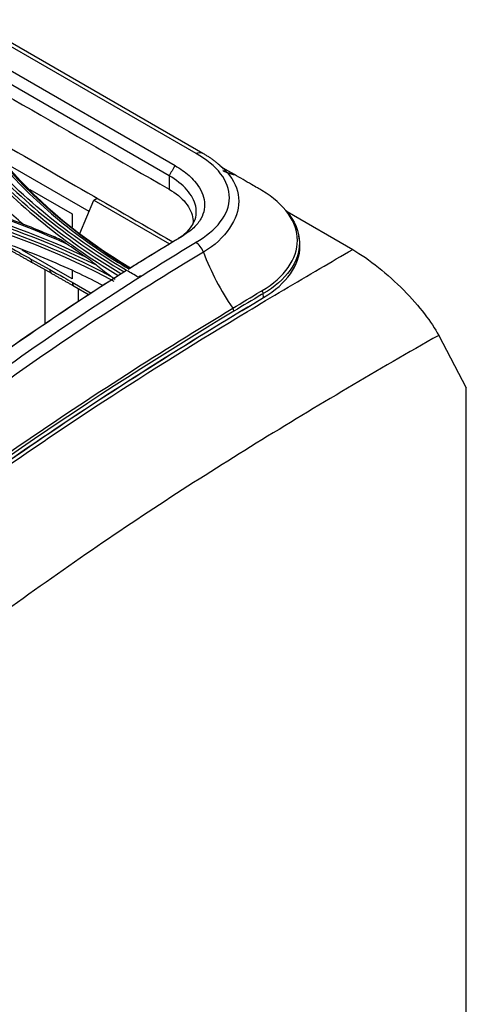
# Model space of a CAD drawing. Units: inches. Extents: x 14 to 8933, y -13 to 3475.
# Drawn here: x 2464 to 2518, y 2224 to 2343 of the extents above; entities that cross this region are included whole.
import ezdxf

# ---------------------------------------------------------------- set-up
doc = ezdxf.new("R2010")
doc.units = ezdxf.units.IN
doc.header["$MEASUREMENT"] = 0
doc.layers.add('LG-Product', color=3, linetype='Continuous')

msp = doc.modelspace()

# ---------------------------------------------------------------- linework, layer by layer
at = {"layer": 'LG-Product', "color": 3, "linetype": 'Continuous'}
for p, q in [((2485.54, 2327.12), (1957.33, 2632.08)), ((2486.37, 2327.13), (1957.98, 2632.2)), ((1954.78, 2630.64), (2483, 2325.67)), ((2482.28, 2324.43), (2441.72, 2347.85)), ((2462.34, 2326.07), (2472.62, 2320.14)), ((2490.31, 2324.5), (2488.62, 2325.47)), ((2490.17, 2324.57), (2488.66, 2325.44)), ((2465.47, 2322.79), (2470.59, 2319.84)), ((2471.5, 2317.48), (2473.2, 2321.49)), ((2473.2, 2321.49), (2473.6, 2321.73)), ((2473.2, 2321.49), (2482.33, 2316.22)), ((2496.51, 2320.1), (2504.43, 2315.52)), ((2470.59, 2319.84), (2470.59, 2318.24)), ((2470.59, 2312), (2464.58, 2315.47)), ((2465.62, 2314.38), (2467.89, 2313.12)), ((2465.84, 2313.91), (2468.11, 2312.66)), ((2467.35, 2306.55), (2467.35, 2313.07)), ((2470.59, 2312.96), (2470.59, 2312)), ((2470.61, 2311.57), (2472.9, 2310.25)), ((2470.82, 2311.12), (2472.63, 2310.07)), ((2471.32, 2310.83), (2471.32, 2309.2)), ((2493.69, 2309.73), (2493.64, 2310.2)), ((2514.8, 2305.17), (2518.13, 2298.85)), ((2518.13, 2129.73), (2518.13, 2298.85))]:
    msp.add_line(p, q, dxfattribs=at)
for centre, major_axis, ratio, start_param, end_param in [((2493.29, 2322.19), (0.255, 0.43), 0.566968, 6.013345, 6.482389), ((2466.32, 2314.79), (0.484, 0.875), 0.589235, 2.345574, 3.14159), ((2468.59, 2313.53), (0.484, 0.875), 0.589235, 2.345574, 3.146249), ((2471.32, 2311.98), (0.5, 0.866), 0.57735, 2.356194, 3.141579), ((2493.29, 2310.35), (0.25, -0.433), 0.575049, 0.907438, 1.729061)]:
    msp.add_ellipse(centre, major_axis=major_axis, ratio=ratio, start_param=start_param, end_param=end_param, dxfattribs=at)
for points, degree in [([(2446.95, 2343.21), (2458.72, 2336.41), (2470.5, 2329.61), (2482.28, 2322.81)], 3), ([(2459.22, 2327.28), (2463.8, 2321.97), (2469.78, 2317.04), (2476.86, 2312.82)], 3), ([(2477.16, 2313.01), (2470.03, 2317.26), (2464.14, 2322.09), (2459.51, 2327.47)], 3), ([(2485.54, 2327.12), (2485.81, 2327.27), (2486.08, 2327.29), (2486.27, 2327.18)], 3), ([(2488.71, 2325.4), (2487.67, 2326.41), (2486.27, 2327.18)], 2), ([(2458.81, 2326.68), (2463.34, 2321.44), (2469.2, 2316.59), (2476.15, 2312.39)], 3), ([(2476.47, 2312.58), (2469.44, 2316.8), (2463.53, 2321.69), (2458.95, 2326.97)], 3), ([(2477.58, 2313.28), (2471.56, 2316.89), (2466.48, 2321.08), (2462.57, 2325.62)], 3), ([(2462.86, 2325.48), (2466.72, 2321), (2471.71, 2316.87), (2477.61, 2313.31)], 3), ([(2483, 2325.67), (2482.76, 2325.25), (2482.52, 2324.84), (2482.28, 2324.43)], 3), ([(2488.81, 2325.24), (2488.84, 2325.27), (2488.78, 2325.36)], 2), ([(2482.28, 2324.43), (2482.28, 2323.89), (2482.28, 2323.35), (2482.28, 2322.81)], 3), ([(2452.72, 2322.39), (2458.86, 2320.71), (2464.59, 2318.64), (2469.92, 2316.23)], 3), ([(2475.26, 2312.28), (2469.36, 2315.43), (2462.69, 2318.04), (2455.51, 2320.02)], 3), ([(2455.64, 2320.4), (2462.05, 2318.65), (2468.05, 2316.37), (2473.47, 2313.67)], 3), ([(2472.15, 2314.66), (2467.12, 2317.05), (2461.62, 2319.08), (2455.78, 2320.67)], 3), ([(2455.44, 2319.69), (2462.83, 2317.65), (2469.61, 2314.97), (2475.62, 2311.72)], 3), ([(2466.23, 2317.97), (2466.87, 2317.72), (2467.5, 2317.45), (2468.13, 2317.19)], 3), ([(2477.51, 2313.26), (2475.06, 2314.75), (2472.77, 2316.34), (2470.65, 2318.01)], 3), ([(2477.36, 2313.17), (2479.35, 2314.42), (2481.34, 2315.64), (2483.32, 2316.82)], 3), ([(2483.32, 2316.82), (2483.55, 2316.96), (2483.78, 2317.09), (2484.02, 2317.22)], 3), ([(2486.43, 2315.21), (2486.25, 2315.69), (2485.87, 2316.16), (2485.49, 2316.38)], 3), ([(2498.01, 2316.69), (2497.94, 2317.13)], 1), ([(2463.13, 2315.45), (2465.84, 2313.92)], 1), ([(2472.15, 2314.66), (2471.39, 2315.17), (2470.65, 2315.7), (2469.92, 2316.23)], 3), ([(2486.43, 2315.21), (2487.3, 2312.86), (2488.51, 2310.54), (2489.96, 2308.44)], 3), ([(2478.57, 2312.19), (2478.1, 2312.46), (2477.63, 2312.74), (2477.16, 2313.01)], 3), ([(2468.11, 2312.65), (2470.82, 2311.11)], 1), ([(2475.9, 2312.25), (2475.98, 2312.3), (2476.07, 2312.35), (2476.15, 2312.39)], 3), ([(2478.84, 2312.36), (2478.75, 2312.3), (2478.66, 2312.25), (2478.57, 2312.19)], 3), ([(2490.11, 2308.09), (2490.09, 2308.2), (2490.04, 2308.33), (2489.96, 2308.44)], 3)]:
    msp.add_open_spline(points, degree=degree, dxfattribs=at)
for points, knots in [([(2458.65, 2330.36), (2462.77, 2327.98), (2466.89, 2325.6), (2474.91, 2320.97), (2478.82, 2318.72), (2482.72, 2316.46)], [0, 0, 0, 0, 0.512911, 0.512911, 1, 1, 1, 1]), ([(2485.49, 2316.38), (2486.73, 2317.11), (2487.76, 2317.94), (2489.17, 2319.79), (2489.55, 2320.78), (2489.56, 2322.77), (2489.19, 2323.76), (2487.82, 2325.58), (2486.78, 2326.41), (2485.54, 2327.12)], [0, 0, 0, 0, 0.25, 0.25, 0.5, 0.5, 0.75, 0.75, 1, 1, 1, 1]), ([(2464.78, 2318.46), (2464.74, 2318.5), (2463.95, 2319.18), (2462.47, 2320.55), (2460.42, 2322.6), (2459.18, 2324.01), (2458.55, 2324.71)], [0, 0, 0, 0, 0.018394, 0.344311, 0.671342, 1, 1, 1, 1]), ([(2462.27, 2325.63), (2462.51, 2325.34), (2462.77, 2325.06), (2464.05, 2323.64), (2465.15, 2322.52), (2467.48, 2320.35), (2468.72, 2319.29), (2471.31, 2317.25), (2472.65, 2316.27), (2475.15, 2314.59), (2476.27, 2313.87), (2477.43, 2313.18)], [0, 0, 0, 0, 0.062537, 0.062537, 0.313012, 0.313012, 0.56347, 0.56347, 0.809617, 0.809617, 1, 1, 1, 1]), ([(2483, 2325.67), (2483.31, 2325.48), (2483.93, 2325.1), (2484.71, 2324.46), (2485.82, 2323.34), (2486.56, 2321.94), (2486.6, 2320.38), (2486.18, 2319.22), (2485.35, 2318.13), (2484.46, 2317.53), (2484.02, 2317.22)], [0, 0, 0, 0, 0.084173, 0.167468, 0.250856, 0.499757, 0.627182, 0.749908, 0.874923, 1, 1, 1, 1]), ([(2488.36, 2325.73), (2488.84, 2325.33), (2489.25, 2324.91), (2490.3, 2323.51), (2490.69, 2322.44), (2490.69, 2320.26), (2490.3, 2319.15), (2488.84, 2317.03), (2487.78, 2316.01), (2486.43, 2315.21)], [0, 0, 0, 0, 0.133324, 0.133324, 0.422216, 0.422216, 0.711108, 0.711108, 1, 1, 1, 1]), ([(2483.32, 2316.83), (2483.75, 2317.09), (2484.51, 2317.65), (2485.26, 2318.64), (2485.61, 2319.69), (2485.54, 2321.1), (2484.6, 2322.79), (2483.14, 2323.94), (2482.28, 2324.43)], [0, 0, 0, 0, 0.125, 0.25, 0.375, 0.5, 0.75, 1, 1, 1, 1]), ([(2493.49, 2322.64), (2493.31, 2322.75), (2493.12, 2322.86), (2492.7, 2323.11), (2492.47, 2323.24), (2491.54, 2323.78), (2490.86, 2324.17), (2490.17, 2324.57)], [0, 0, 0, 0, 0.167242, 0.167242, 0.379734, 0.379734, 1, 1, 1, 1]), ([(2468.97, 2316.81), (2467.88, 2317.29), (2466.76, 2317.76), (2463.83, 2318.93), (2461.98, 2319.61), (2458.22, 2320.9), (2456.3, 2321.5), (2453.86, 2322.2), (2453.37, 2322.34), (2452.88, 2322.48), (2452.88, 2322.48), (2452.88, 2322.48)], [0, 0, 0, 0, 0.218371, 0.218371, 0.565791, 0.565791, 0.913226, 0.913226, 0.999997, 0.999997, 1, 1, 1, 1]), ([(2482.28, 2322.81), (2483.11, 2322.33), (2484.47, 2321.21), (2485.18, 2319.67), (2485.18, 2318.77), (2485.15, 2318.54)], [0, 0, 0, 0, 0.429611, 0.859222, 1, 1, 1, 1]), ([(2493.5, 2310.57), (2496.22, 2312.17), (2497.76, 2314.41), (2497.76, 2318.86), (2496.22, 2321.02), (2493.49, 2322.64)], [0, 0, 0, 0, 0.5, 0.5, 1, 1, 1, 1]), ([(2496.39, 2320.21), (2497.44, 2319.01), (2498.01, 2317.68), (2498.01, 2315.2), (2497.62, 2314.06), (2496.13, 2311.98), (2495.01, 2311), (2493.64, 2310.2)], [0, 0, 0, 0, 0.372869, 0.372869, 0.686434, 0.686434, 1, 1, 1, 1]), ([(2474.31, 2311.19), (2473.39, 2311.66), (2471.26, 2312.74), (2467.74, 2314.3), (2463.77, 2315.86), (2459.66, 2317.28), (2456.8, 2318.1), (2455.37, 2318.51)], [0, 0, 0, 0, 0.160767, 0.370399, 0.579706, 0.789352, 1, 1, 1, 1]), ([(2385.57, 2231.38), (2389.92, 2234.57), (2394.03, 2238.43), (2402.04, 2246.65), (2405.96, 2250.98), (2417.96, 2263.54), (2426.1, 2271.53), (2442.72, 2286.19), (2451.19, 2292.96), (2468.26, 2305.47), (2476.85, 2311.19), (2485.49, 2316.38)], [0, 0, 0, 0, 0.125, 0.125, 0.25, 0.25, 0.5, 0.5, 0.75, 0.75, 1, 1, 1, 1]), ([(2468.97, 2316.81), (2468.83, 2316.87), (2468.69, 2316.94), (2468.41, 2317.06), (2468.27, 2317.12), (2468.13, 2317.19)], [0, 0, 0, 0, 0.49857, 0.49857, 1, 1, 1, 1]), ([(2469.92, 2316.23), (2469.77, 2316.34), (2469.62, 2316.45), (2469.3, 2316.64), (2469.14, 2316.74), (2468.97, 2316.81)], [0, 0, 0, 0, 0.48213, 0.48213, 1, 1, 1, 1]), ([(2484.02, 2317.22), (2482.26, 2316.17), (2480.06, 2314.83), (2477.87, 2313.46), (2477.43, 2313.18)], [0, 0, 0, 0, 0.799764, 1, 1, 1, 1]), ([(2493.69, 2309.73), (2496.46, 2311.39), (2498.07, 2313.67), (2498.07, 2316.19), (2498.05, 2316.44), (2498.01, 2316.7)], [0, 0, 0, 0, 0.899129, 0.899129, 1, 1, 1, 1]), ([(2486.43, 2315.21), (2477.81, 2310.05), (2469.19, 2304.36), (2452.07, 2291.98), (2443.56, 2285.28), (2431, 2274.42), (2426.84, 2270.66), (2418.59, 2262.84), (2414.54, 2258.77), (2406.42, 2250.52), (2402.42, 2246.26), (2394.24, 2238.17), (2390.05, 2234.37), (2385.76, 2231.26)], [0, 0, 0, 0, 0.25, 0.25, 0.5, 0.5, 0.625, 0.625, 0.75, 0.75, 0.875, 0.875, 1, 1, 1, 1]), ([(2421.25, 2255.78), (2421.76, 2256.26), (2425.06, 2259.37), (2431.19, 2264.89), (2442.52, 2274.44), (2456.87, 2285.41), (2474.26, 2297.29), (2488.83, 2306.36), (2498.89, 2312.31), (2503.11, 2314.77), (2504.43, 2315.52)], [0, 0, 0, 0, 0.018963, 0.122756, 0.226549, 0.434134, 0.641719, 0.849304, 0.953097, 1, 1, 1, 1]), ([(2462.92, 2315.91), (2463.2, 2315.75), (2463.48, 2315.59), (2464.07, 2315.25), (2464.38, 2315.07), (2465, 2314.72), (2465.31, 2314.55), (2465.62, 2314.38)], [0, 0, 0, 0, 0.31141, 0.31141, 0.655696, 0.655696, 1, 1, 1, 1]), ([(2504.43, 2315.52), (2506.4, 2314.39), (2508.69, 2312.53), (2512.47, 2308.7), (2513.97, 2306.75), (2514.8, 2305.17)], [0, 0, 0, 0, 0.5, 0.5, 1, 1, 1, 1]), ([(2473.47, 2313.67), (2473.32, 2313.79), (2473.17, 2313.91), (2472.73, 2314.25), (2472.44, 2314.46), (2472.15, 2314.66)], [0, 0, 0, 0, 0.338303, 0.338303, 1, 1, 1, 1]), ([(2477.16, 2313.01), (2473.57, 2310.74), (2465.85, 2305.64), (2457.2, 2299.44), (2452.15, 2295.62), (2451.22, 2294.91)], [0, 0, 0, 0, 0.415397, 0.891752, 1, 1, 1, 1]), ([(2467.89, 2313.12), (2468.17, 2312.97), (2468.44, 2312.81), (2469, 2312.49), (2469.28, 2312.34), (2469.91, 2311.98), (2470.26, 2311.78), (2470.61, 2311.57)], [0, 0, 0, 0, 0.307597, 0.307597, 0.615188, 0.615188, 1, 1, 1, 1]), ([(2475.26, 2312.28), (2474.93, 2312.52), (2474.59, 2312.77), (2473.99, 2313.24), (2473.73, 2313.45), (2473.47, 2313.67)], [0, 0, 0, 0, 0.552631, 0.552631, 1, 1, 1, 1]), ([(2476.86, 2312.82), (2476.79, 2312.78), (2476.73, 2312.74), (2476.6, 2312.66), (2476.53, 2312.62), (2476.47, 2312.58)], [0, 0, 0, 0, 0.503414, 0.503414, 1, 1, 1, 1]), ([(2477.16, 2313.01), (2477.13, 2312.99), (2477.09, 2312.97), (2477.02, 2312.92), (2476.99, 2312.9), (2476.92, 2312.86), (2476.89, 2312.84), (2476.86, 2312.82)], [0, 0, 0, 0, 0.347774, 0.347774, 0.693181, 0.693181, 1, 1, 1, 1]), ([(2477.58, 2313.28), (2477.58, 2313.28), (2477.57, 2313.27), (2477.54, 2313.25), (2477.52, 2313.24), (2477.48, 2313.21), (2477.46, 2313.2), (2477.44, 2313.18)], [0, 0, 0, 0, 0.423327, 0.423327, 0.767043, 0.767043, 1, 1, 1, 1]), ([(2477.61, 2313.31), (2477.61, 2313.31), (2477.6, 2313.3), (2477.59, 2313.29), (2477.59, 2313.29), (2477.58, 2313.28)], [0, 0, 0, 0, 0.494981, 0.494981, 1, 1, 1, 1]), ([(2451.2, 2295.01), (2455.29, 2298.12), (2459.46, 2301.16), (2467.71, 2306.91), (2471.81, 2309.65), (2475.9, 2312.25)], [0, 0, 0, 0, 0.5, 0.5, 1, 1, 1, 1]), ([(2475.75, 2311.93), (2475.75, 2311.94), (2475.74, 2311.94), (2475.57, 2312.06), (2475.42, 2312.17), (2475.26, 2312.28)], [0, 0, 0, 0, 0.053378, 0.053378, 1, 1, 1, 1]), ([(2476.47, 2312.58), (2476.4, 2312.54), (2476.33, 2312.5), (2476.23, 2312.44), (2476.19, 2312.42), (2476.15, 2312.39)], [0, 0, 0, 0, 0.56034, 0.56034, 1, 1, 1, 1]), ([(2489.96, 2308.44), (2489.96, 2308.44), (2489.96, 2308.44), (2491.08, 2309.11), (2492.19, 2309.79), (2493.36, 2310.49), (2493.43, 2310.53), (2493.5, 2310.57)], [0, 0, 0, 0, 0.000012, 0.000012, 0.94375, 0.94375, 1, 1, 1, 1]), ([(2386.21, 2225.3), (2387.35, 2226.03), (2388.52, 2226.82), (2390.8, 2228.44), (2391.93, 2229.28), (2395.31, 2231.92), (2397.53, 2233.81), (2404.14, 2239.7), (2408.46, 2243.93), (2417.12, 2252.39), (2421.45, 2256.6), (2430.23, 2264.6), (2434.67, 2268.42), (2448.11, 2279.41), (2457.2, 2286.12), (2475.4, 2298.53), (2484.53, 2304.27), (2493.69, 2309.73)], [0, 0, 0, 0, 0.03125, 0.03125, 0.0625, 0.0625, 0.125, 0.125, 0.25, 0.25, 0.375, 0.375, 0.5, 0.5, 0.75, 0.75, 1, 1, 1, 1]), ([(2493.48, 2309.58), (2484.33, 2304.12), (2475.19, 2298.38), (2460.8, 2288.56), (2455.5, 2284.77), (2450.23, 2280.79)], [0, 0, 0, 0, 0.631887, 0.631887, 1, 1, 1, 1]), ([(2493.64, 2310.2), (2493.64, 2310.2), (2493.64, 2310.2), (2493.57, 2310.16), (2493.51, 2310.13), (2492.33, 2309.43), (2491.22, 2308.76), (2490.11, 2308.09)], [0, 0, 0, 0, 0.000012, 0.000012, 0.055827, 0.055827, 1, 1, 1, 1]), ([(2389.35, 2228.44), (2391.48, 2229.95), (2393.63, 2231.64), (2397.83, 2235.15), (2399.9, 2237), (2406.08, 2242.69), (2410.13, 2246.68), (2418.26, 2254.59), (2422.34, 2258.5), (2430.58, 2265.96), (2434.75, 2269.51), (2447.32, 2279.76), (2455.82, 2286.07), (2472.85, 2297.81), (2481.4, 2303.25), (2489.96, 2308.44)], [0, 0, 0, 0, 0.0625, 0.0625, 0.125, 0.125, 0.25, 0.25, 0.375, 0.375, 0.5, 0.5, 0.75, 0.75, 1, 1, 1, 1]), ([(2490.11, 2308.09), (2472.99, 2297.75), (2455.85, 2286.24), (2434.94, 2269.11), (2430.78, 2265.56), (2422.56, 2258.08), (2418.49, 2254.16), (2406.33, 2242.28), (2398.31, 2234.09), (2389.68, 2227.94)], [0, 0, 0, 0, 0.5, 0.5, 0.625, 0.625, 0.75, 0.75, 1, 1, 1, 1]), ([(2514.8, 2305.17), (2507.46, 2300.99), (2500.12, 2296.66), (2485.47, 2287.61), (2478.16, 2282.87), (2463.56, 2272.71), (2456.26, 2267.27), (2441.84, 2255.58), (2434.75, 2249.3), (2427.77, 2242.57)], [0, 0, 0, 0, 0.25, 0.25, 0.5, 0.5, 0.75, 0.75, 1, 1, 1, 1])]:
    msp.add_open_spline(points, degree=3, knots=knots, dxfattribs=at)
msp.add_rational_spline([(2488.75, 2325.06), (2489.42, 2324.74), (2490.17, 2324.57)], [0.500926812864, 0.502476490724, 0.506617308138], degree=2, dxfattribs=at)

doc.saveas('drawing.dxf')
